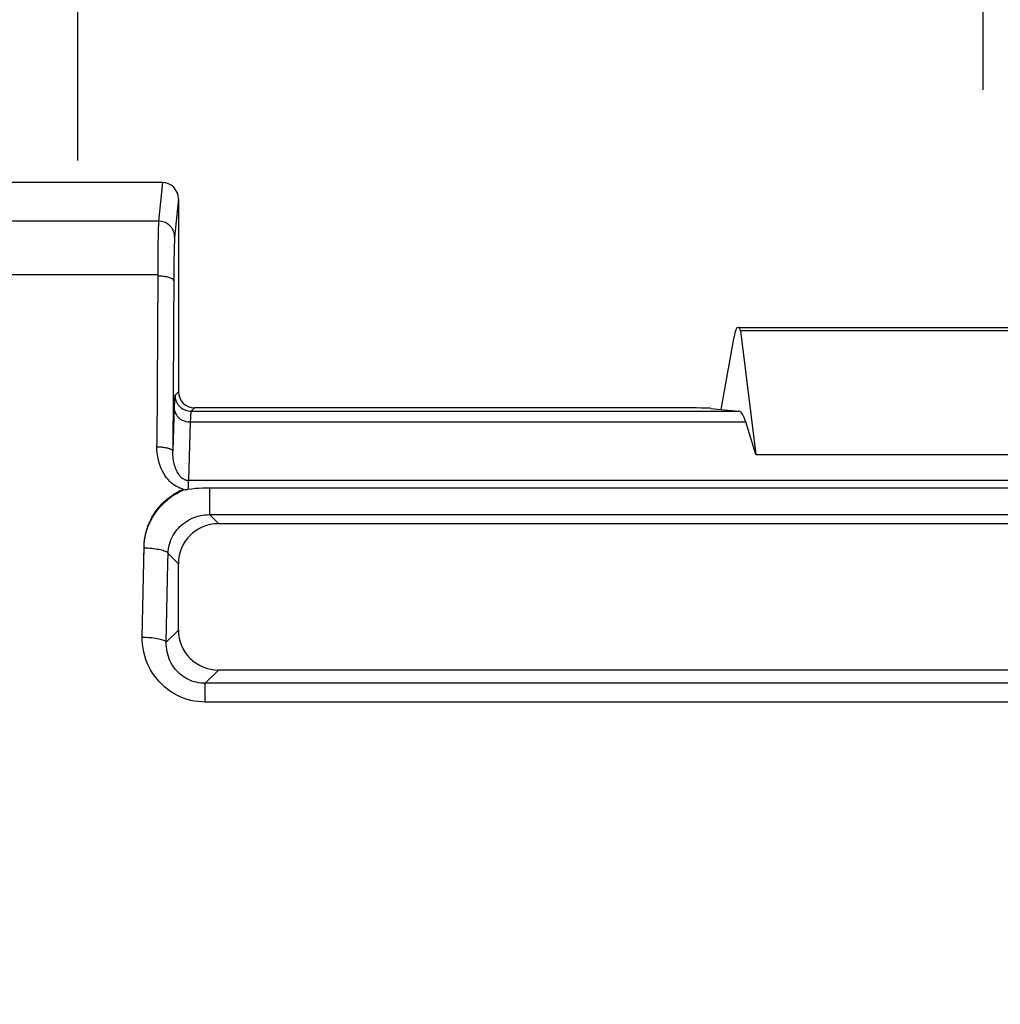
# Model space of a CAD drawing. Units: millimetres. Extents: x -10 to 268, y 49 to 188.
# Drawn here: x 125 to 137, y 124 to 136 of the extents above; entities that cross this region are included whole.
import ezdxf

# ---------------------------------------------------------------- set-up
doc = ezdxf.new("R2010")
doc.units = ezdxf.units.MM
doc.header["$LTSCALE"] = 16.335
doc.layers.get('0').update_dxf_attribs({"linetype": 'CONTINUOUS'})
doc.styles.get("Standard").update_dxf_attribs({"font": 'txt', "width": 0.8})
doc.dimstyles.new('DIMSTYLE_1', dxfattribs={"dimtxt": 3, "dimasz": 3, "dimexe": 1.5, "dimexo": 0.5, "dimgap": 0.75, "dimtad": 1, "dimtxsty": 'STANDARD', "dimblk": '_FILLED', "dimblk1": '_FILLED', "dimblk2": '_FILLED', "dimcen": 0.09, "dimazin": 2, "dimtfac": 1, "dimtofl": 0, "dimtmove": 0, "dimatfit": 3, "dimldrblk": '_FILLED', "dimfxl": 1, "dimtolj": 1, "dimarcsym": 0})

# ---------------------------------------------------------------- blocks, each defined once
blk = doc.blocks.new('_FILLED')
at = {"color": 0, "linetype": 'BYBLOCK'}
blk.add_solid([(0, 0), (-1, 0.3167), (-1, -0.3167)], dxfattribs=at)
blk = doc.blocks.new('*D2')
at = {"color": 7, "linetype": 'CONTINUOUS'}
for p, q in [((44.09, 126.495), (44.09, 170.31)), ((229.09, 126.495), (229.09, 170.31)), ((44.09, 168.81), (136.59, 168.81)), ((229.09, 168.81), (136.59, 168.81))]:
    blk.add_line(p, q, dxfattribs=at)
at = {"color": 7, "linetype": 'CONTINUOUS', "xscale": 3, "yscale": 3, "zscale": 3, "rotation": 180}
blk.add_blockref('_FILLED', (44.09, 168.81), dxfattribs=at)
at = {"color": 7, "linetype": 'CONTINUOUS', "xscale": 3, "yscale": 3, "zscale": 3}
blk.add_blockref('_FILLED', (229.09, 168.81), dxfattribs=at)
at = {"color": 7, "linetype": 'CONTINUOUS', "insert": (136.59, 172.56), "char_height": 3, "width": 9.32143, "attachment_point": 2, "line_spacing_factor": 0.9}
blk.add_mtext('{\\ftxt;\\W0.0001;\\H0.0001;\\~}{\\ftxt;\\W2.0714285714;\\H3.0; }{\\ftxt;\\W0.0001;\\H0.0001;\\~}', dxfattribs=at)
blk = doc.blocks.new('*D4')
at = {"color": 7, "linetype": 'CONTINUOUS'}
for p, q in [((42.09, 97.995), (42.09, 178.31)), ((231.09, 97.995), (231.09, 178.31)), ((42.09, 176.81), (136.59, 176.81)), ((231.09, 176.81), (136.59, 176.81))]:
    blk.add_line(p, q, dxfattribs=at)
at = {"color": 7, "linetype": 'CONTINUOUS', "xscale": 3, "yscale": 3, "zscale": 3, "rotation": 180}
blk.add_blockref('_FILLED', (42.09, 176.81), dxfattribs=at)
at = {"color": 7, "linetype": 'CONTINUOUS', "xscale": 3, "yscale": 3, "zscale": 3}
blk.add_blockref('_FILLED', (231.09, 176.81), dxfattribs=at)
at = {"color": 7, "linetype": 'CONTINUOUS', "insert": (136.59, 180.56), "char_height": 3, "width": 9.64286, "attachment_point": 2, "line_spacing_factor": 0.9}
blk.add_mtext('{\\ftxt;\\W0.0001;\\H0.0001;\\~}{\\ftxt;\\W2.1428571429;\\H3.0; }{\\ftxt;\\W0.0001;\\H0.0001;\\~}', dxfattribs=at)
blk = doc.blocks.new('*D6')
at = {"color": 7, "linetype": 'CONTINUOUS'}
for p, q in [((79.94, 128.601), (79.94, 162.31)), ((193.24, 128.601), (193.24, 162.31)), ((79.94, 160.81), (136.59, 160.81)), ((193.24, 160.81), (136.59, 160.81))]:
    blk.add_line(p, q, dxfattribs=at)
at = {"color": 7, "linetype": 'CONTINUOUS', "xscale": 3, "yscale": 3, "zscale": 3, "rotation": 180}
blk.add_blockref('_FILLED', (79.94, 160.81), dxfattribs=at)
at = {"color": 7, "linetype": 'CONTINUOUS', "xscale": 3, "yscale": 3, "zscale": 3}
blk.add_blockref('_FILLED', (193.24, 160.81), dxfattribs=at)
at = {"color": 7, "linetype": 'CONTINUOUS', "insert": (136.59, 164.56), "char_height": 3, "width": 14.14286, "attachment_point": 2, "line_spacing_factor": 0.9}
blk.add_mtext('{\\ftxt;\\W0.0001;\\H0.0001;\\~}{\\ftxt;\\W3.1428571429;\\H3.0; }{\\ftxt;\\W0.0001;\\H0.0001;\\~}', dxfattribs=at)
blk = doc.blocks.new('*D8')
at = {"color": 7, "linetype": 'CONTINUOUS'}
for p, q in [((36.59, 124.495), (36.59, 185.513)), ((236.59, 124.495), (236.59, 185.513)), ((36.59, 184.013), (136.59, 184.013)), ((236.59, 184.013), (136.59, 184.013))]:
    blk.add_line(p, q, dxfattribs=at)
at = {"color": 7, "linetype": 'CONTINUOUS', "xscale": 3, "yscale": 3, "zscale": 3, "rotation": 180}
blk.add_blockref('_FILLED', (36.59, 184.013), dxfattribs=at)
at = {"color": 7, "linetype": 'CONTINUOUS', "xscale": 3, "yscale": 3, "zscale": 3}
blk.add_blockref('_FILLED', (236.59, 184.013), dxfattribs=at)
at = {"color": 7, "linetype": 'CONTINUOUS', "insert": (136.59, 187.763), "char_height": 3, "width": 10.60714, "attachment_point": 2, "line_spacing_factor": 0.9}
blk.add_mtext('{\\ftxt;\\W0.0001;\\H0.0001;\\~}{\\ftxt;\\W2.3571428571;\\H3.0; }{\\ftxt;\\W0.0001;\\H0.0001;\\~}', dxfattribs=at)
blk = doc.blocks.new('*D10')
at = {"color": 7, "linetype": 'CONTINUOUS'}
for p, q in [((125.34, 134.27), (125.34, 146.31)), ((136.59, 135.147), (136.59, 146.31)), ((125.34, 144.81), (130.965, 144.81)), ((136.59, 144.81), (130.965, 144.81)), ((130.965, 144.81), (150.156, 144.81))]:
    blk.add_line(p, q, dxfattribs=at)
at = {"color": 7, "linetype": 'CONTINUOUS', "xscale": 3, "yscale": 3, "zscale": 3, "rotation": 180}
blk.add_blockref('_FILLED', (125.34, 144.81), dxfattribs=at)
at = {"color": 7, "linetype": 'CONTINUOUS', "xscale": 3, "yscale": 3, "zscale": 3}
blk.add_blockref('_FILLED', (136.59, 144.81), dxfattribs=at)
at = {"color": 7, "linetype": 'CONTINUOUS', "insert": (140.513, 148.56), "char_height": 3, "width": 14.46429, "attachment_point": 1, "line_spacing_factor": 0.9}
blk.add_mtext('{\\ftxt;\\W0.0001;\\H0.0001;\\~}{\\ftxt;\\W3.2142857143;\\H3.0; }{\\ftxt;\\W0.0001;\\H0.0001;\\~}', dxfattribs=at)
blk = doc.blocks.new('*D11')
at = {"color": 7, "linetype": 'CONTINUOUS'}
for p, q in [((86.94, 128.601), (86.94, 154.31)), ((186.24, 128.601), (186.24, 154.31)), ((86.94, 152.81), (136.59, 152.81)), ((186.24, 152.81), (136.59, 152.81))]:
    blk.add_line(p, q, dxfattribs=at)
at = {"color": 7, "linetype": 'CONTINUOUS', "xscale": 3, "yscale": 3, "zscale": 3, "rotation": 180}
blk.add_blockref('_FILLED', (86.94, 152.81), dxfattribs=at)
at = {"color": 7, "linetype": 'CONTINUOUS', "xscale": 3, "yscale": 3, "zscale": 3}
blk.add_blockref('_FILLED', (186.24, 152.81), dxfattribs=at)
at = {"color": 7, "linetype": 'CONTINUOUS', "insert": (136.59, 156.56), "char_height": 3, "width": 12.85714, "attachment_point": 2, "line_spacing_factor": 0.9}
blk.add_mtext('{\\ftxt;\\W0.0001;\\H0.0001;\\~}{\\ftxt;\\W2.8571428571;\\H3.0; }{\\ftxt;\\W0.0001;\\H0.0001;\\~}', dxfattribs=at)

msp = doc.modelspace()

# ---------------------------------------------------------------- linework, layer by layer
at = {"color": 7, "linetype": 'CONTINUOUS'}
for p, q in [((126.391, 133.995), (121.74, 133.995)), ((126.59, 133.793), (126.59, 131.395)), ((126.333, 132.848), (121.754, 132.848)), ((126.333, 132.848), (126.321, 130.739)), ((133.546, 132.195), (139.635, 132.195)), ((133.337, 131.175), (133.496, 132.078)), ((133.575, 132.153), (133.765, 130.614)), ((132.709, 131.195), (126.79, 131.195)), ((133.202, 131.188), (133.556, 131.153)), ((133.765, 130.614), (133.641, 131.019)), ((126.321, 130.733), (126.321, 130.739)), ((126.321, 130.72), (126.321, 130.733)), ((133.765, 130.614), (139.416, 130.614)), ((126.651, 130.185), (126.651, 130.173)), ((146.204, 130.198), (126.976, 130.198)), ((127.088, 129.755), (146.092, 129.755)), ((126.163, 129.455), (126.165, 129.51)), ((126.141, 128.345), (126.163, 129.466)), ((126.16, 129.332), (126.163, 129.455)), ((126.59, 128.433), (126.59, 129.257)), ((126.141, 128.342), (126.141, 128.355)), ((126.142, 128.305), (126.141, 128.342)), ((146.092, 127.935), (127.088, 127.935)), ((126.924, 127.538), (126.878, 127.539)), ((146.257, 127.538), (126.924, 127.538))]:
    msp.add_line(p, q, dxfattribs=at)
at = {"color": 250, "linetype": 'CONTINUOUS'}
for p, q in [((126.391, 133.995), (126.343, 133.515)), ((126.59, 133.793), (126.543, 133.318)), ((126.343, 133.515), (121.764, 133.515)), ((126.337, 133.337), (126.336, 133.239)), ((126.339, 133.393), (126.337, 133.337)), ((126.336, 133.239), (126.334, 133.078)), ((126.537, 133.176), (126.536, 133.125)), ((126.539, 133.22), (126.537, 133.176)), ((126.334, 133.078), (126.333, 132.848)), ((126.535, 133.036), (126.533, 132.894)), ((126.536, 133.125), (126.535, 133.036)), ((126.533, 132.894), (126.522, 130.655)), ((139.606, 132.153), (133.575, 132.153)), ((126.59, 131.395), (126.548, 131.353)), ((126.539, 131.219), (126.522, 130.655)), ((126.79, 131.195), (126.748, 131.153)), ((126.748, 131.153), (133.556, 131.153)), ((126.738, 131.019), (126.716, 130.29)), ((126.738, 131.019), (133.641, 131.019)), ((126.716, 130.179), (126.716, 130.29)), ((146.465, 130.29), (126.716, 130.29)), ((126.976, 130.198), (126.976, 129.867)), ((127.088, 129.755), (126.976, 129.867)), ((126.976, 129.867), (146.204, 129.867)), ((126.163, 129.466), (126.163, 129.455)), ((126.59, 129.257), (126.462, 129.386)), ((126.59, 128.433), (126.44, 128.283)), ((126.141, 128.355), (126.141, 128.345)), ((127.088, 127.935), (126.924, 127.771)), ((126.924, 127.538), (126.924, 127.771)), ((146.257, 127.771), (126.924, 127.771))]:
    msp.add_line(p, q, dxfattribs=at)
for points in [[(126.343, 133.515), (126.343, 133.505), (126.342, 133.492), (126.341, 133.477), (126.341, 133.46), (126.34, 133.44), (126.339, 133.393)], [(126.543, 133.318), (126.542, 133.335), (126.54, 133.352), (126.536, 133.369), (126.531, 133.385), (126.524, 133.401), (126.516, 133.417), (126.507, 133.431), (126.496, 133.445), (126.485, 133.457), (126.472, 133.469), (126.458, 133.479), (126.443, 133.489), (126.428, 133.497), (126.412, 133.503), (126.395, 133.508), (126.378, 133.512), (126.361, 133.514), (126.343, 133.515)], [(126.543, 133.318), (126.543, 133.31), (126.542, 133.3), (126.541, 133.288), (126.541, 133.274), (126.54, 133.258), (126.539, 133.22)], [(126.532, 132.773), (126.531, 132.778), (126.529, 132.783), (126.525, 132.788), (126.519, 132.793), (126.513, 132.798), (126.505, 132.802), (126.495, 132.807), (126.484, 132.811), (126.473, 132.815), (126.46, 132.819), (126.446, 132.822), (126.431, 132.825), (126.416, 132.827), (126.4, 132.829), (126.384, 132.831), (126.367, 132.832), (126.35, 132.833), (126.333, 132.833)], [(126.548, 131.353), (126.547, 131.351), (126.546, 131.347), (126.545, 131.342), (126.545, 131.334), (126.544, 131.325), (126.543, 131.314), (126.542, 131.3), (126.541, 131.283), (126.54, 131.265), (126.539, 131.219)], [(126.548, 131.353), (126.549, 131.335), (126.551, 131.318), (126.555, 131.301), (126.56, 131.285), (126.567, 131.268), (126.575, 131.253), (126.584, 131.238), (126.595, 131.224), (126.607, 131.212), (126.619, 131.2), (126.633, 131.189), (126.648, 131.18), (126.663, 131.172), (126.68, 131.165), (126.696, 131.16), (126.713, 131.156), (126.731, 131.154), (126.748, 131.153)], [(126.538, 131.192), (126.539, 131.177), (126.541, 131.162), (126.545, 131.148), (126.55, 131.133), (126.557, 131.12), (126.565, 131.106), (126.575, 131.093), (126.585, 131.082), (126.597, 131.07), (126.61, 131.06), (126.624, 131.051), (126.638, 131.043), (126.654, 131.036), (126.67, 131.03), (126.686, 131.025), (126.703, 131.022), (126.721, 131.02), (126.738, 131.019)], [(126.748, 131.153), (126.747, 131.151), (126.746, 131.148), (126.745, 131.144), (126.745, 131.138), (126.744, 131.13), (126.743, 131.12), (126.742, 131.109), (126.741, 131.095), (126.74, 131.079), (126.74, 131.062), (126.738, 131.019)], [(126.421, 130.699), (126.408, 130.701), (126.394, 130.703), (126.38, 130.704), (126.366, 130.705), (126.351, 130.706), (126.336, 130.706), (126.321, 130.706)], [(126.522, 130.655), (126.521, 130.659), (126.519, 130.663), (126.516, 130.666), (126.512, 130.67), (126.507, 130.674), (126.501, 130.677), (126.494, 130.68), (126.486, 130.684), (126.477, 130.687), (126.467, 130.69), (126.457, 130.692), (126.445, 130.695), (126.433, 130.697), (126.421, 130.699)], [(126.716, 130.29), (126.707, 130.29), (126.699, 130.291), (126.691, 130.292), (126.682, 130.295), (126.674, 130.298), (126.665, 130.301), (126.656, 130.306), (126.648, 130.311), (126.639, 130.317), (126.631, 130.325), (126.622, 130.332), (126.614, 130.341), (126.606, 130.351), (126.597, 130.362), (126.59, 130.373), (126.582, 130.386), (126.575, 130.399), (126.568, 130.414), (126.561, 130.429), (126.555, 130.445), (126.549, 130.463), (126.543, 130.481), (126.538, 130.5), (126.534, 130.52), (126.53, 130.542), (126.527, 130.564), (126.524, 130.586), (126.523, 130.609), (126.522, 130.632), (126.522, 130.655)], [(126.462, 129.386), (126.463, 129.414), (126.467, 129.443), (126.472, 129.471), (126.479, 129.499), (126.487, 129.527), (126.497, 129.553), (126.509, 129.58), (126.522, 129.605), (126.537, 129.63), (126.553, 129.654), (126.571, 129.677), (126.59, 129.699), (126.61, 129.72), (126.631, 129.74), (126.654, 129.758), (126.678, 129.775), (126.702, 129.791), (126.728, 129.806), (126.754, 129.819), (126.781, 129.83), (126.808, 129.84), (126.836, 129.849), (126.864, 129.855), (126.892, 129.861), (126.92, 129.864), (126.948, 129.866), (126.976, 129.867)], [(126.163, 129.455), (126.188, 129.454), (126.212, 129.453), (126.236, 129.451), (126.26, 129.449), (126.283, 129.447), (126.305, 129.444), (126.327, 129.44), (126.347, 129.437), (126.366, 129.433), (126.383, 129.428), (126.399, 129.424), (126.414, 129.419), (126.426, 129.414), (126.437, 129.408), (126.446, 129.403), (126.453, 129.397), (126.459, 129.391), (126.462, 129.386)], [(126.44, 128.283), (126.459, 129.264), (126.462, 129.386)], [(126.141, 128.345), (126.166, 128.344), (126.191, 128.343), (126.215, 128.342), (126.239, 128.34), (126.262, 128.338), (126.284, 128.335), (126.305, 128.332), (126.325, 128.329), (126.344, 128.325), (126.362, 128.321), (126.378, 128.317), (126.392, 128.313), (126.405, 128.308), (126.416, 128.303), (126.425, 128.298), (126.432, 128.293), (126.437, 128.288), (126.44, 128.283)], [(126.924, 127.771), (126.896, 127.772), (126.867, 127.774), (126.839, 127.778), (126.812, 127.783), (126.785, 127.791), (126.758, 127.799), (126.732, 127.81), (126.706, 127.822), (126.681, 127.835), (126.657, 127.85), (126.634, 127.867), (126.611, 127.885), (126.59, 127.904), (126.57, 127.925), (126.551, 127.947), (126.533, 127.97), (126.517, 127.994), (126.502, 128.019), (126.489, 128.046), (126.477, 128.073), (126.466, 128.102), (126.457, 128.131), (126.45, 128.16), (126.445, 128.191), (126.442, 128.221), (126.44, 128.252), (126.44, 128.283)]]:
    msp.add_lwpolyline(points, dxfattribs=at)
at = {"color": 7, "linetype": 'CONTINUOUS'}
for points in [[(126.327, 130.631), (126.323, 130.674), (126.321, 130.72)], [(126.565, 130.218), (126.544, 130.231), (126.523, 130.246), (126.502, 130.263), (126.482, 130.281), (126.462, 130.302), (126.443, 130.326), (126.425, 130.351), (126.408, 130.378), (126.392, 130.408), (126.377, 130.44), (126.363, 130.474), (126.351, 130.51), (126.341, 130.549), (126.333, 130.589), (126.327, 130.631)], [(126.608, 130.198), (126.587, 130.207), (126.565, 130.218)], [(126.165, 129.51), (126.169, 129.553), (126.176, 129.596), (126.186, 129.639), (126.197, 129.681), (126.211, 129.722), (126.227, 129.763), (126.246, 129.802), (126.266, 129.84), (126.289, 129.878), (126.313, 129.914), (126.34, 129.949), (126.368, 129.982), (126.398, 130.013), (126.43, 130.043), (126.463, 130.072), (126.499, 130.098), (126.535, 130.123), (126.573, 130.146), (126.611, 130.166), (126.651, 130.185)], [(126.165, 129.5), (126.17, 129.545), (126.177, 129.588), (126.187, 129.631), (126.198, 129.673), (126.212, 129.714), (126.228, 129.753), (126.246, 129.792), (126.266, 129.829), (126.288, 129.865), (126.312, 129.9), (126.338, 129.934), (126.366, 129.967), (126.395, 129.998), (126.426, 130.028), (126.459, 130.056), (126.494, 130.083), (126.53, 130.108), (126.569, 130.131), (126.609, 130.153), (126.651, 130.173)], [(126.651, 130.185), (126.63, 130.19), (126.608, 130.198)], [(126.705, 130.178), (126.695, 130.176), (126.684, 130.175), (126.673, 130.174), (126.662, 130.173), (126.651, 130.173)], [(126.976, 130.198), (126.932, 130.198), (126.888, 130.196), (126.844, 130.193), (126.801, 130.19), (126.758, 130.185), (126.705, 130.178)], [(126.878, 127.539), (126.832, 127.543), (126.787, 127.55), (126.743, 127.559), (126.698, 127.571), (126.655, 127.586), (126.613, 127.603), (126.572, 127.622), (126.532, 127.644), (126.494, 127.668), (126.457, 127.694), (126.421, 127.723), (126.387, 127.754), (126.355, 127.787), (126.325, 127.821), (126.296, 127.858), (126.27, 127.897), (126.245, 127.937), (126.224, 127.979), (126.204, 128.022), (126.187, 128.066), (126.173, 128.112), (126.161, 128.159), (126.152, 128.207), (126.145, 128.256), (126.142, 128.305)]]:
    msp.add_lwpolyline(points, dxfattribs=at)
for centre, major_axis, ratio, start_param, end_param in [((126.39, 133.792), (0.02, 0.202), 0.984662, -1.470598, 0.097167), ((133.546, 131.795), (0, 0.4), 0.176327, 6.283185, 7.068583), ((133.56, 132.095), (0, 0.1), 0.176327, -0.959931, 0), ((126.79, 131.395), (-0.141, -0.141), 0.999695, -0.785246, 0.785246), ((132.709, 131.187), (0.5, 0), 0.017455, 0.174533, 1.570796), ((133.553, 130.153), (0, 1), 0.176327, -0.523599, -0.017453), ((127.092, 129.253), (0.356, -0.356), 0.992433, 2.359993, 3.923193), ((127.092, 128.437), (0.356, 0.356), 0.992433, 2.359993, 3.923193)]:
    msp.add_ellipse(centre, major_axis=major_axis, ratio=ratio, start_param=start_param, end_param=end_param, dxfattribs=at)

# ---------------------------------------------------------------- dimensions: what is measured, and where the dimension line sits
for base, p1, p2, text, picture, middle in [((236.59, 184.013), (36.59, 123.995), (236.59, 123.995), '{\\ftxt;\\W0.0001;\\H0.0001;\\~}{\\ftxt;\\W2.3571428571;\\H3.0; }{\\ftxt;\\W0.0001;\\H0.0001;\\~}', '*D8', (136.162, 184.013)), ((231.09, 176.81), (42.09, 97.495), (231.09, 97.495), '{\\ftxt;\\W0.0001;\\H0.0001;\\~}{\\ftxt;\\W2.1428571429;\\H3.0; }{\\ftxt;\\W0.0001;\\H0.0001;\\~}', '*D4', (136.162, 176.81)), ((193.24, 160.81), (79.94, 128.101), (193.24, 128.101), '{\\ftxt;\\W0.0001;\\H0.0001;\\~}{\\ftxt;\\W3.1428571429;\\H3.0; }{\\ftxt;\\W0.0001;\\H0.0001;\\~}', '*D6', (136.162, 160.81)), ((186.24, 152.81), (86.94, 128.101), (186.24, 128.101), '{\\ftxt;\\W0.0001;\\H0.0001;\\~}{\\ftxt;\\W2.8571428571;\\H3.0; }{\\ftxt;\\W0.0001;\\H0.0001;\\~}', '*D11', (136.162, 152.81)), ((136.59, 144.81), (125.34, 133.77), (136.59, 134.647), '{\\ftxt;\\W0.0001;\\H0.0001;\\~}{\\ftxt;\\W3.2142857143;\\H3.0; }{\\ftxt;\\W0.0001;\\H0.0001;\\~}', '*D10', (144.906, 144.81))]:
    dim = msp.add_linear_dim(base=base, p1=p1, p2=p2, text=text, dimstyle='DIMSTYLE_1', dxfattribs=at)
    dim.commit()
    dim.dimension.update_dxf_attribs({"geometry": picture, "text_midpoint": middle, "dimtype": 160})
dim = msp.add_linear_dim(base=(44.09, 168.81), p1=(229.09, 125.995), p2=(44.09, 125.995), angle=180, text='{\\ftxt;\\W0.0001;\\H0.0001;\\~}{\\ftxt;\\W2.0714285714;\\H3.0; }{\\ftxt;\\W0.0001;\\H0.0001;\\~}', dimstyle='DIMSTYLE_1', dxfattribs=at)
dim.commit()
dim.dimension.update_dxf_attribs({"geometry": '*D2', "text_midpoint": (136.162, 168.81), "dimtype": 160})

doc.saveas('drawing.dxf')
